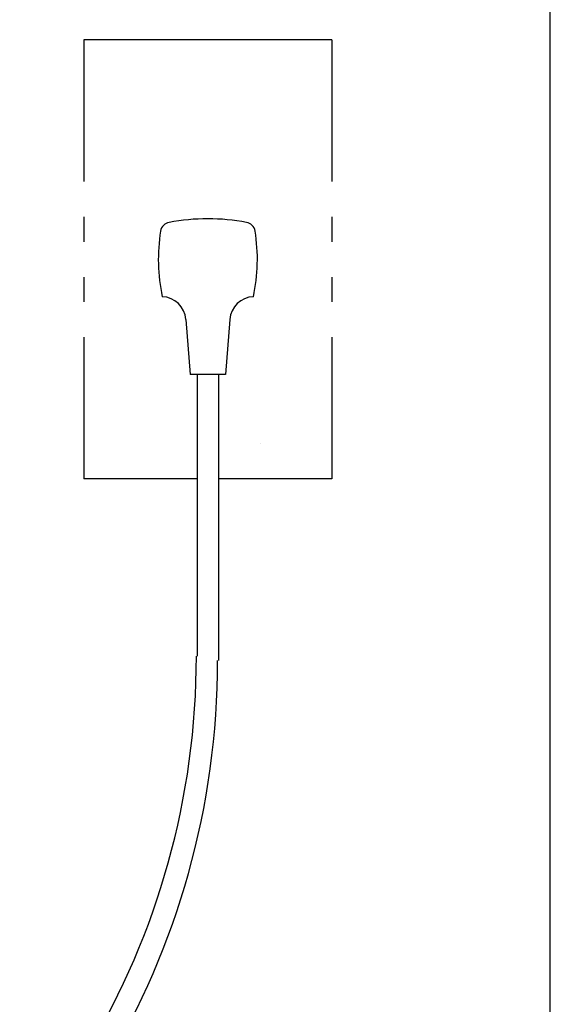
# Model space of a CAD drawing. Extents: x 77 to 2000, y 13 to 2915.
# Drawn here: x 1850 to 2000, y 694 to 972 of the extents above; entities that cross this region are included whole.
import ezdxf

# ---------------------------------------------------------------- set-up
doc = ezdxf.new("R2010")
doc.units = 0
for name, color, linetype in [('タンク', 7, 'CONTINUOUS'), ('便座', 7, 'CONTINUOUS'), ('枠', 7, 'CONTINUOUS')]:
    doc.layers.add(name, color=color, linetype=linetype)

msp = doc.modelspace()

# ---------------------------------------------------------------- linework, layer by layer
at = {"layer": 'タンク', "color": 6, "linetype": 'CONTINUOUS'}
msp.add_line((1918, 852), (1918, 852), dxfattribs=at)
at = {"layer": '便座', "color": 6, "linetype": 'CONTINUOUS'}
for p, q in [((1938.225, 966), (1868.225, 966)), ((1868.225, 966), (1868.225, 926)), ((1938.225, 966), (1938.225, 926)), ((1938.225, 966), (1938.225, 926)), ((1868.225, 916), (1868.225, 909)), ((1868.225, 916), (1868.225, 909)), ((1938.225, 916), (1938.225, 909)), ((1938.225, 916), (1938.225, 909)), ((1868.225, 899), (1868.225, 892)), ((1868.225, 899), (1868.225, 892)), ((1938.225, 899), (1938.225, 892)), ((1938.225, 899), (1938.225, 892)), ((1897.029, 887.019), (1898.225, 871.477)), ((1909.42, 887.019), (1908.225, 871.477)), ((1868.225, 882), (1868.225, 842)), ((1938.225, 882), (1938.225, 842)), ((1938.225, 882), (1938.225, 842)), ((1908.225, 871.477), (1898.225, 871.477)), ((1900.225, 871.477), (1900.225, 791.951)), ((1906.225, 871.477), (1906.225, 790.73)), ((1900.225, 842), (1868.225, 842)), ((1938.225, 842), (1906.225, 842)), ((1938.225, 842), (1925.523, 842))]:
    msp.add_line(p, q, dxfattribs=at)
for centre, radius, start, end in [((1903.225, 855.477), 60, 79.49689, 100.50311), ((1892.834, 911.522), 3, 100.50293, 170.76221), ((1913.615, 911.522), 3, 9.23779, 79.49707), ((1939.225, 903.977), 50, 170.76227, 192.12231), ((1867.225, 903.977), 50, 347.87763, 9.23773), ((1890.05, 886.483), 7, 4.39789, 87.62695), ((1916.4, 886.483), 7, 92.37293, 175.60217), ((1682.489, 791.951), 217.511, 298.27094, 0), ((1682.704, 790.73), 223.296, 298.02561, 0)]:
    msp.add_arc(centre, radius, start, end, dxfattribs=at)
at = {"layer": '枠', "color": 7, "linetype": 'CONTINUOUS'}
msp.add_line((2000, 115), (2000, 2915), dxfattribs=at)

doc.saveas('drawing.dxf')
